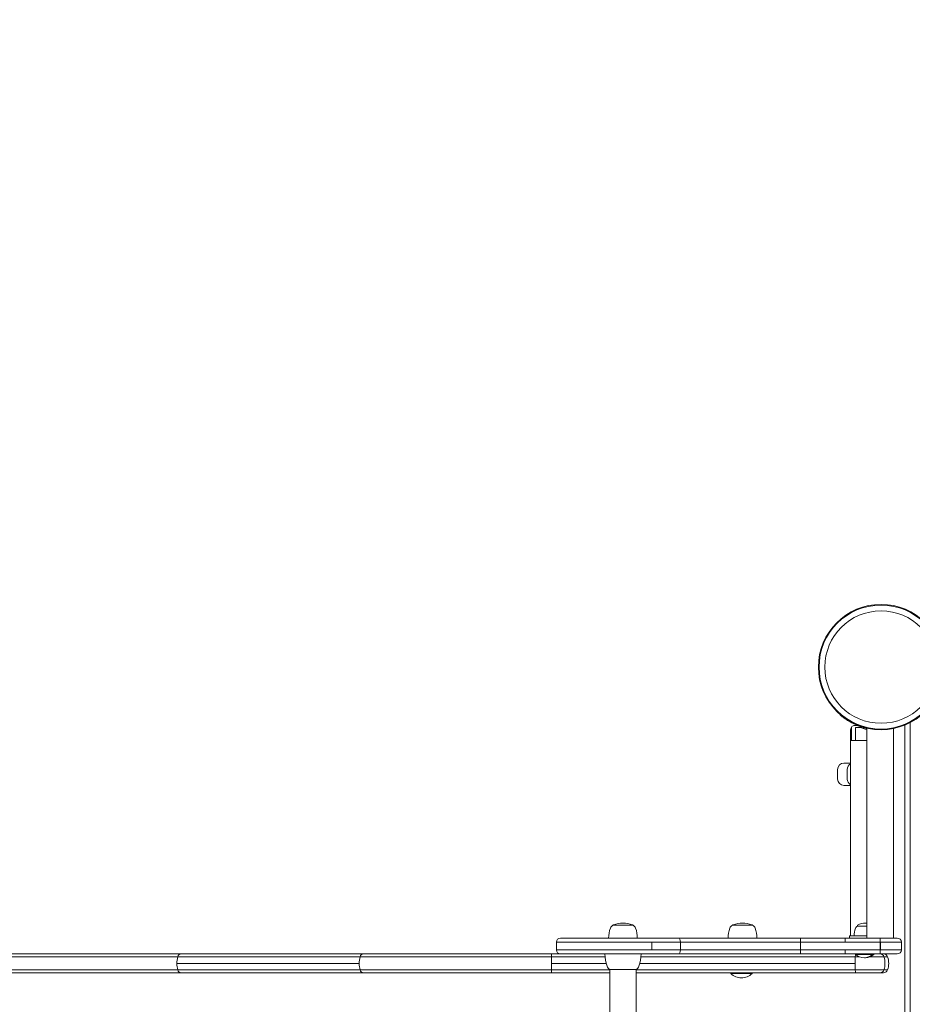
# Model space of a CAD drawing. Units: millimetres. Extents: x -5007 to 6692, y -3616 to 6317.
# Drawn here: x -1177 to -337, y 2049 to 2975 of the extents above; entities that cross this region are included whole.
import ezdxf

# ---------------------------------------------------------------- set-up
doc = ezdxf.new("R2010")
doc.units = ezdxf.units.MM
doc.header["$MEASUREMENT"] = 0
doc.layers.add('HAGS-Dim Plan', color=7, linetype='Continuous')
doc.dimstyles.new('HAGS - Dim Plan', dxfattribs={"dimtxt": 300, "dimasz": 200, "dimexe": 0.18, "dimexo": 0.0625, "dimgap": 150, "dimtad": 0, "dimlfac": 0.001, "dimrnd": 0.01, "dimzin": 1, "dimdsep": 46, "dimtxsty": 'Standard', "dimblk": 'HAGS - Dim Plan arrow', "dimcen": 0.1, "dimse1": 1, "dimse2": 1, "dimclrd": 1, "dimadec": 0, "dimazin": 0, "dimtfac": 1, "dimtofl": 0, "dimtmove": 0, "dimatfit": 3, "dimfxl": 1, "dimtolj": 1, "dimtzin": 0, "dimarcsym": 0})

# ---------------------------------------------------------------- blocks, each defined once
blk = doc.blocks.new('HAGS - Dim Plan arrow')
at = {"color": 1, "lineweight": 0}
blk.add_lwpolyline([(0, 0, 0, 0.35, 0), (-1, 0, 0.015, 0.015, 0)], format="xyseb", dxfattribs=at)
blk = doc.blocks.new('*D8')
at = {"layer": 'Defpoints', "color": 0, "transparency": 16777216}
for p in [(4923.52, 6120.31), (-5007.08, 2097.11), (4923.52, 178.84)]:
    blk.add_point(p, dxfattribs=at)
at = {"layer": 'HAGS-Dim Plan', "color": 1, "lineweight": -2, "transparency": 16777216}
for p, q in [((-4807.08, 6120.31), (-791.78, 6120.31)), ((4723.52, 6120.31), (708.22, 6120.31))]:
    blk.add_line(p, q, dxfattribs=at)
at = {"layer": 'HAGS-Dim Plan', "color": 1, "lineweight": -2, "transparency": 16777216, "xscale": 200, "yscale": 200, "zscale": 200, "rotation": 180}
blk.add_blockref('HAGS - Dim Plan arrow', (-5007.08, 6120.31), dxfattribs=at)
at = {"layer": 'HAGS-Dim Plan', "color": 1, "lineweight": -2, "transparency": 16777216, "xscale": 200, "yscale": 200, "zscale": 200}
blk.add_blockref('HAGS - Dim Plan arrow', (4923.52, 6120.31), dxfattribs=at)
at = {"layer": 'HAGS-Dim Plan', "color": 0, "transparency": 16777216, "insert": (-41.78, 6120.31), "char_height": 300, "attachment_point": 5}
blk.add_mtext('\\A1;9.93m', dxfattribs=at)
blk = doc.blocks.new('*D11')
at = {"layer": 'Defpoints', "color": 0, "transparency": 16777216}
for p in [(3413.72, 5542.56), (-3006.39, 2081.23, 204.84), (3413.72, 169.86, 226.7)]:
    blk.add_point(p, dxfattribs=at)
at = {"layer": 'HAGS-Dim Plan', "color": 1, "lineweight": -2, "transparency": 16777216}
for p, q in [((-2806.39, 5542.56), (-546.34, 5542.56)), ((3213.72, 5542.56), (953.66, 5542.56))]:
    blk.add_line(p, q, dxfattribs=at)
at = {"layer": 'HAGS-Dim Plan', "color": 1, "lineweight": -2, "transparency": 16777216, "xscale": 200, "yscale": 200, "zscale": 200, "rotation": 180}
blk.add_blockref('HAGS - Dim Plan arrow', (-3006.39, 5542.56), dxfattribs=at)
at = {"layer": 'HAGS-Dim Plan', "color": 1, "lineweight": -2, "transparency": 16777216, "xscale": 200, "yscale": 200, "zscale": 200}
blk.add_blockref('HAGS - Dim Plan arrow', (3413.72, 5542.56), dxfattribs=at)
at = {"layer": 'HAGS-Dim Plan', "color": 0, "transparency": 16777216, "insert": (203.66, 5542.56), "char_height": 300, "attachment_point": 5}
blk.add_mtext('\\A1;6.42m', dxfattribs=at)

msp = doc.modelspace()

# ---------------------------------------------------------------- linework, layer by layer
at = {"lineweight": 0}
for p, q in [((-404.621, 2321.059), (-404.455, 2321.258)), ((-404.621, 2321.059), (-403.843, 2320.414)), ((-393.908, 2309.528), (-393.908, 2302.33)), ((-393.908, 2309.528), (-393.908, 2302.33)), ((-390.025, 2309.269), (-390.025, 2297.025)), ((-386.025, 2309.269), (-390.025, 2309.269)), ((-379.275, 2308.532), (-379.275, 2111.025)), ((-354.275, 2308.207), (-354.275, 2111.025)), ((-343.525, 2311.484), (-343.525, 1420.567)), ((-338.525, 2313.826), (-338.525, 1418.225)), ((-394.833, 2306.97), (-394.833, 2302.661)), ((-394.833, 2302.661), (-394.833, 2274.89)), ((-393.908, 2302.33), (-393.908, 2297.025)), ((-393.908, 2302.33), (-393.908, 2297.025)), ((-394.775, 2113.025), (-394.775, 2297.025)), ((-390.775, 2297.025), (-394.775, 2297.025)), ((-379.275, 2297.025), (-390.775, 2297.025)), ((-394.833, 2275.634), (-400.94, 2275.634)), ((-406.94, 2269.627), (-406.94, 2269.634)), ((-406.94, 2260.634), (-406.94, 2269.627)), ((-397.94, 2260.634), (-397.94, 2269.634)), ((-394.833, 2254.634), (-400.94, 2254.634)), ((-394.833, 2236.362), (-394.833, 2255.377)), ((-394.833, 2236.362), (-394.833, 2113.025)), ((-618.525, 2123.025), (-599.525, 2123.025)), ((-505.981, 2123.025), (-489.868, 2123.025)), ((-489.868, 2123.025), (-486.981, 2123.025)), ((-388.275, 2122.025), (-388.275, 2122.883)), ((-380.775, 2113.025), (-395.775, 2113.025)), ((-395.775, 2111.025), (-395.775, 2113.025)), ((-388.275, 2122.025), (-379.275, 2122.025)), ((-380.775, 2113.025), (-379.275, 2113.025)), ((-671.776, 2107.025), (-581.757, 2107.025)), ((-671.776, 2107.025), (-581.757, 2107.025)), ((-671.776, 2107.025), (-671.776, 2100.025)), ((-556.289, 2111.025), (-667.776, 2111.025)), ((-556.289, 2111.025), (-667.776, 2111.025)), ((-581.757, 2107.025), (-555.013, 2107.025)), ((-581.757, 2107.025), (-555.013, 2107.025)), ((-581.757, 2107.025), (-581.757, 2100.025)), ((-581.757, 2107.025), (-581.757, 2100.025)), ((-556.289, 2111.025), (-441.919, 2111.025)), ((-556.289, 2111.025), (-441.919, 2111.025)), ((-441.775, 2107.025), (-555.013, 2107.025)), ((-555.013, 2107.025), (-555.013, 2100.025)), ((-441.775, 2107.025), (-555.013, 2107.025)), ((-555.013, 2107.025), (-555.013, 2100.025)), ((-441.919, 2111.025), (-399.955, 2111.025)), ((-441.919, 2111.025), (-399.955, 2111.025)), ((-399.887, 2107.025), (-441.775, 2107.025)), ((-441.775, 2107.025), (-441.775, 2100.025)), ((-441.775, 2107.025), (-441.775, 2100.025)), ((-399.887, 2107.025), (-441.775, 2107.025)), ((-399.955, 2111.025), (-366.745, 2111.025)), ((-399.955, 2111.025), (-366.745, 2111.025)), ((-366.737, 2107.025), (-399.887, 2107.025)), ((-366.737, 2107.025), (-399.887, 2107.025)), ((-350.775, 2111.025), (-366.745, 2111.025)), ((-350.775, 2111.025), (-366.745, 2111.025)), ((-366.737, 2107.025), (-366.436, 2107.025)), ((-366.737, 2107.025), (-366.737, 2100.025)), ((-366.737, 2107.025), (-366.436, 2107.025)), ((-366.737, 2107.025), (-366.737, 2100.025)), ((-366.436, 2107.025), (-346.775, 2107.025)), ((-366.436, 2107.025), (-346.775, 2107.025)), ((-366.436, 2107.025), (-366.436, 2100.025)), ((-366.436, 2107.025), (-366.436, 2100.025)), ((-346.775, 2107.025), (-346.775, 2100.025)), ((-1025.459, 2096.025), (-1253.672, 2096.025)), ((-1025.459, 2096.025), (-1253.672, 2096.025)), ((-853.809, 2096.025), (-1025.459, 2096.025)), ((-853.809, 2096.025), (-1025.459, 2096.025)), ((-853.809, 2096.025), (-676.203, 2096.025)), ((-853.809, 2096.025), (-676.203, 2096.025)), ((-676.15, 2096.025), (-676.203, 2096.025)), ((-676.15, 2096.025), (-676.203, 2096.025)), ((-667.776, 2096.025), (-676.15, 2096.025)), ((-667.776, 2096.025), (-676.15, 2096.025)), ((-581.757, 2100.025), (-671.776, 2100.025)), ((-581.757, 2100.025), (-671.776, 2100.025)), ((-667.776, 2096.025), (-556.289, 2096.025)), ((-667.776, 2096.025), (-556.289, 2096.025)), ((-555.013, 2100.025), (-581.757, 2100.025)), ((-555.013, 2100.025), (-581.757, 2100.025)), ((-441.919, 2096.025), (-556.289, 2096.025)), ((-441.919, 2096.025), (-556.289, 2096.025)), ((-555.013, 2100.025), (-441.775, 2100.025)), ((-555.013, 2100.025), (-441.775, 2100.025)), ((-399.955, 2096.025), (-441.919, 2096.025)), ((-399.955, 2096.025), (-441.919, 2096.025)), ((-441.775, 2100.025), (-399.887, 2100.025)), ((-441.775, 2100.025), (-399.887, 2100.025)), ((-366.745, 2096.025), (-399.955, 2096.025)), ((-366.745, 2096.025), (-399.955, 2096.025)), ((-399.887, 2100.025), (-366.737, 2100.025)), ((-399.887, 2100.025), (-366.737, 2100.025)), ((-389.575, 2096.025), (-389.975, 2095.625)), ((-389.975, 2095.625), (-385.03, 2095.625)), ((-389.975, 2095.625), (-389.975, 2095.428)), ((-389.975, 2095.428), (-385.03, 2095.428)), ((-385.03, 2095.625), (-373.975, 2095.625)), ((-385.03, 2095.428), (-374.581, 2095.428)), ((-374.581, 2095.428), (-373.975, 2095.428)), ((-374.375, 2096.025), (-373.975, 2095.625)), ((-373.975, 2095.625), (-372.775, 2095.625)), ((-373.975, 2095.625), (-373.975, 2095.428)), ((-373.975, 2095.428), (-373.382, 2095.428)), ((-373.382, 2095.428), (-372.775, 2095.428)), ((-373.175, 2096.025), (-372.775, 2095.625)), ((-372.775, 2095.625), (-372.775, 2095.428)), ((-366.745, 2096.025), (-350.775, 2096.025)), ((-366.745, 2096.025), (-350.775, 2096.025)), ((-366.436, 2100.025), (-366.737, 2100.025)), ((-366.436, 2100.025), (-366.737, 2100.025)), ((-346.775, 2100.025), (-366.436, 2100.025)), ((-346.775, 2100.025), (-366.436, 2100.025)), ((-1028.328, 2093.363), (-1255.557, 2093.363)), ((-857.458, 2087.175), (-1029.139, 2087.175)), ((-857.458, 2087.175), (-1029.139, 2087.175)), ((-856.654, 2093.363), (-1028.328, 2093.363)), ((-856.654, 2093.363), (-1028.328, 2093.363)), ((-624.853, 2087.175), (-676.349, 2087.175)), ((-624.853, 2087.175), (-676.349, 2087.175)), ((-625.921, 2093.363), (-676.305, 2093.363)), ((-625.921, 2093.363), (-676.305, 2093.363)), ((-390.338, 2087.175), (-593.197, 2087.175)), ((-390.338, 2087.175), (-593.197, 2087.175)), ((-390.283, 2093.363), (-592.13, 2093.363)), ((-390.283, 2093.363), (-592.13, 2093.363)), ((-390.283, 2093.363), (-386.658, 2093.363)), ((-390.283, 2093.363), (-386.658, 2093.363)), ((-376.093, 2093.363), (-363.231, 2093.363)), ((-376.093, 2093.363), (-363.231, 2093.363)), ((-363.231, 2093.363), (-359.835, 2093.363)), ((-363.231, 2093.363), (-359.835, 2093.363)), ((-1028.328, 2080.987), (-1255.557, 2080.987)), ((-1025.459, 2078.325), (-1253.672, 2078.325)), ((-1025.459, 2078.325), (-1253.672, 2078.325)), ((-856.654, 2080.987), (-1028.328, 2080.987)), ((-856.654, 2080.987), (-1028.328, 2080.987)), ((-853.809, 2078.325), (-1025.459, 2078.325)), ((-853.809, 2078.325), (-1025.459, 2078.325)), ((-853.809, 2078.325), (-676.19, 2078.325)), ((-853.809, 2078.325), (-676.19, 2078.325)), ((-621.525, 2080.987), (-676.305, 2080.987)), ((-621.525, 2080.987), (-676.305, 2080.987)), ((-621.525, 2078.325), (-676.19, 2078.325)), ((-621.525, 2078.325), (-676.19, 2078.325)), ((-609.025, 2081.497), (-621.525, 2081.497)), ((-621.525, 1650.554), (-621.525, 2081.497)), ((-596.525, 2081.497), (-609.025, 2081.497)), ((-596.525, 1650.554), (-596.525, 2081.497)), ((-390.283, 2080.987), (-596.525, 2080.987)), ((-390.283, 2080.987), (-596.525, 2080.987)), ((-390.085, 2078.325), (-596.525, 2078.325)), ((-390.085, 2078.325), (-596.525, 2078.325)), ((-507.464, 2078.325), (-507.464, 2077.529)), ((-507.464, 2077.529), (-501.283, 2077.529)), ((-501.283, 2077.529), (-488.222, 2077.529)), ((-488.222, 2077.529), (-487.464, 2077.529)), ((-487.464, 2078.325), (-487.464, 2077.529)), ((-390.283, 2080.987), (-363.231, 2080.987)), ((-390.283, 2080.987), (-363.231, 2080.987)), ((-390.085, 2078.325), (-366.558, 2078.325)), ((-390.085, 2078.325), (-366.558, 2078.325)), ((-366.558, 2078.325), (-363.604, 2078.325)), ((-366.558, 2078.325), (-363.604, 2078.325)), ((-363.231, 2080.987), (-359.835, 2080.987)), ((-363.231, 2080.987), (-359.835, 2080.987))]:
    msp.add_line(p, q, dxfattribs=at)
for radius in [59, 59, 58.336, 58.336, 52.888, 52.888]:
    msp.add_circle((-366.025, 2366.025), radius, dxfattribs=at)
for centre, radius, start, end in [((-390.833, 2306.97), 4, 140.237841, 180), ((-390.833, 2306.97), 4, 100.475682, 140.237841), ((-388.833, 2296.153), 15, 88.187635, 100.475682), ((-366.025, 2364.775), 59, 250.185072, 257.022037), ((-379.833, 2306.772), 6, 148.763916, 157.76301), ((-379.833, 2306.772), 3, 133.652028, 153.187916), ((-400.94, 2269.634), 6, 90, 180), ((-391.94, 2269.634), 6, 118.203796, 180), ((-400.94, 2260.634), 6, 180, 270), ((-391.94, 2260.634), 6, 180, 241.796204), ((-616.036, 2118.491), 5.173, 118.766131, 160), ((-617.525, 2122.597), 1, 109.082125, 154.616483), ((-609.025, 2098.025), 27, 90, 109.082125), ((-609.025, 2098.025), 27, 70.917875, 90), ((-600.525, 2122.597), 1, 25.383517, 70.917875), ((-602.015, 2118.491), 5.173, 20, 61.233869), ((-503.491, 2118.491), 5.173, 118.766131, 160), ((-504.981, 2122.597), 1, 109.082125, 154.616483), ((-496.481, 2098.025), 27, 90, 109.082125), ((-496.481, 2098.025), 27, 70.917875, 90), ((-487.981, 2122.597), 1, 25.383517, 70.917875), ((-489.47, 2118.491), 5.173, 20, 61.233869), ((-387.875, 2122.883), 0.4, 119.09777, 180), ((-380.775, 2110.125), 15, 90, 119.09777), ((-380.775, 2110.125), 15, 84.260831, 90), ((-595.525, 2111.025), 27, 160, 180), ((-622.525, 2111.025), 27, 0, 20), ((-482.981, 2111.025), 27, 160, 180), ((-509.981, 2111.025), 27, 0, 20), ((-370.275, 2113.025), 21, 160, 180), ((-387.066, 2119.137), 3.131, 112.711131, 160), ((-667.776, 2107.025), 4, 90, 180), ((-350.775, 2107.025), 4, 360, 90), ((-667.776, 2100.025), 4, 180, 270), ((-592.025, 2096.025), 34, 180, 200), ((-626.025, 2096.025), 34, 340, 0), ((-381.975, 2104.585), 12.159, 228.857773, 270), ((-381.975, 2104.585), 12.159, 270, 311.142227), ((-380.775, 2104.585), 12.159, 270, 311.142227), ((-363.604, 2092.025), 4, 19.541088, 90), ((-350.775, 2100.025), 4, 270, 0), ((-380.775, 2104.585), 12.159, 267.172903, 270), ((-377.269, 2087.175), 18.5, 340.458912, 19.541088), ((-618.807, 2086.278), 5.5, 200, 240.375076), ((-599.244, 2086.278), 5.5, 299.624924, 340), ((-497.464, 2088.017), 14.492, 226.365573, 270), ((-497.464, 2088.017), 14.492, 270, 313.634427), ((-363.604, 2082.325), 4, 270, 340.458912)]:
    msp.add_arc(centre, radius, start, end, dxfattribs=at)
at = {"lineweight": 0, "extrusion": (0, 0, -1)}
for centre, major_axis, ratio, start_param, end_param in [((-556.289, 2107.025), (0, 4), 0.3190977, 0, 1.5707963), ((-556.289, 2107.025), (0, 4), 0.3190977, 0, 1.5707963), ((-441.919, 2107.025), (0, 4), 0.0360026, 0, 1.5707963), ((-441.919, 2107.025), (0, 4), 0.0360026, 0, 1.5707963), ((-399.955, 2107.025), (0, 4), 0.0169632, 0, 1.5707963), ((-399.955, 2107.025), (0, 4), 0.0169632, 0, 1.5707963), ((-366.745, 2107.025), (0, 4), 0.0018955, 0, 1.5707963), ((-366.745, 2107.025), (0, 4), 0.0018955, 0, 1.5707963), ((-1025.459, 2092.025), (0, 4), 0.7608624, -1.2297103, 0.0000123), ((-1025.459, 2092.025), (0, 4), 0.7608624, -0.6157224, 0.0000123), ((-556.289, 2100.025), (0, -4), 0.3190977, -1.5707963, 0), ((-556.289, 2100.025), (0, -4), 0.3190977, -1.5707963, 0), ((-441.919, 2100.025), (0, -4), 0.0360026, -1.5707963, 0), ((-441.919, 2100.025), (0, -4), 0.0360026, -1.5707963, 0), ((-399.955, 2100.025), (0, -4), 0.0169632, -1.5707963, 0), ((-399.955, 2100.025), (0, -4), 0.0169632, -1.5707963, 0), ((-366.745, 2100.025), (0, -4), 0.0018955, -1.5707963, 0), ((-366.745, 2100.025), (0, -4), 0.0018955, -1.5707963, 0), ((-1015.063, 2087.175), (0, 18.499), 0.7608624, -1.570796, -1.2297254), ((-1015.063, 2087.175), (0, 18.499), 0.7608624, -1.570796, -1.2297254), ((-1015.063, 2087.175), (0, 18.499), 0.7608624, -1.9118673, -1.5707967), ((-1015.063, 2087.175), (0, 18.499), 0.7608624, -1.9118673, -1.5707967), ((-1025.459, 2082.326), (0, -4), 0.7608624, -0.0000123, 1.2297102), ((-1025.459, 2082.326), (0, -4), 0.7608624, -0.0000123, 0.6149346)]:
    msp.add_ellipse(centre, major_axis=major_axis, ratio=ratio, start_param=start_param, end_param=end_param, dxfattribs=at)
at = {"lineweight": 0}
for centre, major_axis, ratio, start_param, end_param in [((-853.809, 2092.025), (0, 4), 0.7546861, 0, 1.22974), ((-853.809, 2092.025), (0, 4), 0.7546861, 0, 1.22974), ((-390.085, 2092.025), (0, 4), 0.0523003, 0, 1.22974), ((-390.085, 2092.025), (0, 4), 0.0523003, 0, 1.22974), ((-366.558, 2092.025), (0, 4), 0.882625, -1.22974, 0), ((-366.558, 2092.025), (0, 4), 0.882625, -1.22974, 0), ((-843.496, 2087.175), (0, -18.5), 0.7546861, -1.9118526, -1.5707963), ((-843.496, 2087.175), (0, -18.5), 0.7546861, -1.9118526, -1.5707963), ((-843.496, 2087.175), (0, -18.5), 0.7546861, -1.5707963, -1.22974), ((-843.496, 2087.175), (0, -18.5), 0.7546861, -1.5707963, -1.22974), ((-675.586, 2087.175), (0, -18.499), 0.0412795, -1.9118726, -1.5707968), ((-675.586, 2087.175), (0, -18.499), 0.0412795, -1.7407662, -1.5707968), ((-675.586, 2087.175), (0, -18.499), 0.0412795, -1.5707959, -1.2297201), ((-389.371, 2087.175), (0, -18.5), 0.0523003, -1.9118526, -1.5707963), ((-389.371, 2087.175), (0, -18.5), 0.0523003, -1.9118526, -1.5707963), ((-389.371, 2087.175), (0, -18.5), 0.0523003, -1.5707963, -1.22974), ((-389.371, 2087.175), (0, -18.5), 0.0523003, -1.5707963, -1.22974), ((-378.619, 2087.175), (0, 18.5), 0.882625, -1.9118526, -1.22974), ((-378.619, 2087.175), (0, 18.5), 0.882625, -1.9118526, -1.22974), ((-853.809, 2082.325), (0, -4), 0.7546861, -1.22974, 0), ((-853.809, 2082.325), (0, -4), 0.7546861, -1.22974, 0), ((-675.586, 2087.175), (0, -18.499), 0.0412795, -1.40088, -1.2297201), ((-390.085, 2082.325), (0, -4), 0.0523003, -1.22974, 0), ((-390.085, 2082.325), (0, -4), 0.0523003, -1.22974, 0), ((-366.558, 2082.325), (0, -4), 0.882625, 0, 1.22974), ((-366.558, 2082.325), (0, -4), 0.882625, 0, 1.22974)]:
    msp.add_ellipse(centre, major_axis=major_axis, ratio=ratio, start_param=start_param, end_param=end_param, dxfattribs=at)
for points, knots in [([(-386.131, 2310.291), (-386.407, 2310.39), (-386.676, 2310.49), (-386.939, 2310.589), (-387.071, 2310.639), (-387.201, 2310.688), (-387.33, 2310.738), (-387.394, 2310.763), (-387.458, 2310.788), (-387.522, 2310.812), (-387.553, 2310.825), (-387.585, 2310.837), (-387.617, 2310.849), (-387.648, 2310.862), (-387.679, 2310.874), (-387.711, 2310.887), (-388.234, 2311.092), (-388.751, 2311.304), (-389.264, 2311.523), (-390.289, 2311.96), (-391.284, 2312.418), (-392.246, 2312.893), (-394.172, 2313.844), (-395.935, 2314.846), (-397.484, 2315.817), (-399.034, 2316.788), (-400.353, 2317.714), (-401.422, 2318.51), (-401.689, 2318.71), (-401.939, 2318.9), (-402.174, 2319.08), (-402.408, 2319.261), (-402.627, 2319.432), (-402.829, 2319.592), (-402.93, 2319.672), (-403.027, 2319.749), (-403.119, 2319.824), (-403.166, 2319.861), (-403.211, 2319.897), (-403.256, 2319.933), (-403.3, 2319.969), (-403.344, 2320.005), (-403.386, 2320.039), (-403.427, 2320.073), (-403.468, 2320.106), (-403.509, 2320.139), (-403.529, 2320.155), (-403.549, 2320.172), (-403.568, 2320.188), (-403.578, 2320.196), (-403.588, 2320.204), (-403.598, 2320.212), (-403.603, 2320.216), (-403.608, 2320.22), (-403.612, 2320.224), (-403.615, 2320.226), (-403.617, 2320.228), (-403.62, 2320.23), (-403.622, 2320.232), (-403.625, 2320.234), (-403.627, 2320.236), (-403.689, 2320.287), (-403.761, 2320.346), (-403.843, 2320.414)], [0, 0, 0, 0, 0.03125, 0.03125, 0.03125, 0.046875, 0.046875, 0.046875, 0.0546875, 0.0546875, 0.0546875, 0.0585938, 0.0585938, 0.0585938, 0.0625, 0.0625, 0.0625, 0.125, 0.125, 0.125, 0.25, 0.25, 0.25, 0.5, 0.5, 0.5, 0.75, 0.75, 0.75, 0.8125, 0.8125, 0.8125, 0.875, 0.875, 0.875, 0.90625, 0.90625, 0.90625, 0.921875, 0.921875, 0.921875, 0.9375, 0.9375, 0.9375, 0.953125, 0.953125, 0.953125, 0.9609375, 0.9609375, 0.9609375, 0.9648438, 0.9648438, 0.9648438, 0.9668089, 0.9668089, 0.9668089, 0.9677734, 0.9677734, 0.9677734, 0.96875, 0.96875, 0.96875, 1, 1, 1, 1]), ([(-379.275, 2308.276), (-379.435, 2308.313), (-379.595, 2308.35), (-379.756, 2308.388), (-380.801, 2308.637), (-381.863, 2308.92), (-382.93, 2309.238), (-383.197, 2309.318), (-383.464, 2309.399), (-383.732, 2309.483), (-383.999, 2309.567), (-384.27, 2309.654), (-384.533, 2309.74), (-384.665, 2309.784), (-384.798, 2309.828), (-384.931, 2309.873), (-384.998, 2309.895), (-385.065, 2309.918), (-385.132, 2309.941), (-385.165, 2309.952), (-385.199, 2309.963), (-385.233, 2309.975), (-385.25, 2309.981), (-385.267, 2309.987), (-385.283, 2309.992), (-385.291, 2309.995), (-385.3, 2309.998), (-385.308, 2310.001), (-385.317, 2310.004), (-385.327, 2310.007), (-385.334, 2310.01), (-385.551, 2310.085), (-385.817, 2310.178), (-386.131, 2310.291)], [0.73078127, 0.73078127, 0.73078127, 0.73078127, 0.75, 0.75, 0.75, 0.875, 0.875, 0.875, 0.90625, 0.90625, 0.90625, 0.9375, 0.9375, 0.9375, 0.953125, 0.953125, 0.953125, 0.9609375, 0.9609375, 0.9609375, 0.96484375, 0.96484375, 0.96484375, 0.96680892, 0.96680892, 0.96680892, 0.96777344, 0.96777344, 0.96777344, 0.96875, 0.96875, 0.96875, 1, 1, 1, 1]), ([(-382.345, 2308.077), (-382.325, 2308.114), (-382.304, 2308.15), (-382.283, 2308.186), (-382.25, 2308.243), (-382.214, 2308.3), (-382.178, 2308.356)], [0.411885778, 0.411885778, 0.411885778, 0.411885778, 0.4375, 0.4375, 0.4375, 0.478217718, 0.478217718, 0.478217718, 0.478217718]), ([(-382.178, 2308.356), (-382.161, 2308.382), (-382.143, 2308.408), (-382.125, 2308.434), (-382.123, 2308.438), (-382.12, 2308.441), (-382.118, 2308.445), (-382.008, 2308.603), (-381.884, 2308.757), (-381.749, 2308.9)], [0.47821772, 0.47821772, 0.47821772, 0.47821772, 0.49737013, 0.49737013, 0.49737013, 0.5, 0.5, 0.5, 0.61702752, 0.61702752, 0.61702752, 0.61702752]), ([(-382.178, 2308.248), (-382.178, 2308.267), (-382.178, 2308.285), (-382.178, 2308.314), (-382.178, 2308.326), (-382.178, 2308.349), (-382.178, 2308.356), (-382.178, 2308.356)], [-0.25395185, -0.25395185, -0.25395185, -0.25395185, -0.18206024, -0.18206024, -0.11118949, -0.11118949, -0.00001366, -0.00001366, -0.00001366, -0.00001366]), ([(-382.178, 2308.248), (-382.178, 2308.267), (-382.178, 2308.285), (-382.178, 2308.314), (-382.178, 2308.326), (-382.178, 2308.349), (-382.178, 2308.356), (-382.178, 2308.356)], [-0.25395185, -0.25395185, -0.25395185, -0.25395185, -0.18206024, -0.18206024, -0.11118949, -0.11118949, -0.00001366, -0.00001366, -0.00001366, -0.00001366]), ([(-380.007, 2307.456), (-379.916, 2307.487), (-379.825, 2307.516), (-379.582, 2307.593), (-379.43, 2307.638), (-379.275, 2307.681)], [3.14150741, 3.14150741, 3.14150741, 3.14150741, 3.43974234, 3.43974234, 3.93467096, 3.93467096, 3.93467096, 3.93467096]), ([(-676.15, 2096.025), (-676.167, 2096.025), (-676.184, 2095.96), (-676.2, 2095.836), (-676.208, 2095.774), (-676.216, 2095.697), (-676.223, 2095.606), (-676.231, 2095.515), (-676.238, 2095.409), (-676.245, 2095.29), (-676.252, 2095.172), (-676.259, 2095.042), (-676.265, 2094.9), (-676.271, 2094.758), (-676.276, 2094.603), (-676.282, 2094.439), (-676.292, 2094.111), (-676.3, 2093.753), (-676.305, 2093.363)], [-0.0000851602, -0.0000851602, -0.0000851602, -0.0000851602, 0.0011546526, 0.0011546526, 0.0011546526, 0.0017745589, 0.0017745589, 0.0017745589, 0.0023944653, 0.0023944653, 0.0023944653, 0.0030143716, 0.0030143716, 0.0030143716, 0.003634278, 0.003634278, 0.003634278, 0.0048740907, 0.0048740907, 0.0048740907, 0.0048740907]), ([(-676.15, 2096.025), (-676.167, 2096.025), (-676.184, 2095.96), (-676.2, 2095.836), (-676.208, 2095.774), (-676.216, 2095.697), (-676.223, 2095.606), (-676.231, 2095.515), (-676.238, 2095.409), (-676.245, 2095.29), (-676.252, 2095.172), (-676.259, 2095.042), (-676.265, 2094.9), (-676.271, 2094.758), (-676.276, 2094.603), (-676.282, 2094.439), (-676.292, 2094.111), (-676.3, 2093.753), (-676.305, 2093.363)], [-0.0000851602, -0.0000851602, -0.0000851602, -0.0000851602, 0.0011546526, 0.0011546526, 0.0011546526, 0.0017745589, 0.0017745589, 0.0017745589, 0.0023944653, 0.0023944653, 0.0023944653, 0.0030143716, 0.0030143716, 0.0030143716, 0.003634278, 0.003634278, 0.003634278, 0.0048740907, 0.0048740907, 0.0048740907, 0.0048740907]), ([(-676.305, 2093.363), (-676.309, 2093.363), (-676.313, 2093.363), (-677.51, 2093.363), (-678.697, 2093.363), (-681.076, 2093.363), (-682.265, 2093.363), (-685.83, 2093.363), (-688.205, 2093.363), (-695.321, 2093.363), (-700.053, 2093.363), (-714.189, 2093.363), (-723.534, 2093.363), (-751.148, 2093.363), (-768.992, 2093.363), (-799.2, 2093.363), (-811.941, 2093.363), (-835.689, 2093.363), (-846.696, 2093.363), (-856.654, 2093.363)], [-0.00002517, -0.00002517, -0.00002517, -0.00002517, 0, 0, 0.00766586, 0.00766586, 0.01533172, 0.01533172, 0.03066345, 0.03066345, 0.06132689, 0.06132689, 0.12265378, 0.12265378, 0.24530757, 0.24530757, 0.3430298, 0.3430298, 0.44075204, 0.44075204, 0.44075204, 0.44075204]), ([(-676.305, 2093.363), (-676.309, 2093.363), (-676.313, 2093.363), (-677.51, 2093.363), (-678.697, 2093.363), (-681.076, 2093.363), (-682.265, 2093.363), (-685.83, 2093.363), (-688.205, 2093.363), (-695.321, 2093.363), (-700.053, 2093.363), (-714.189, 2093.363), (-723.534, 2093.363), (-751.148, 2093.363), (-768.992, 2093.363), (-799.2, 2093.363), (-811.941, 2093.363), (-835.689, 2093.363), (-846.696, 2093.363), (-856.654, 2093.363)], [-0.00002517, -0.00002517, -0.00002517, -0.00002517, 0, 0, 0.00766586, 0.00766586, 0.01533172, 0.01533172, 0.03066345, 0.03066345, 0.06132689, 0.06132689, 0.12265378, 0.12265378, 0.24530757, 0.24530757, 0.3430298, 0.3430298, 0.44075204, 0.44075204, 0.44075204, 0.44075204]), ([(-676.305, 2080.987), (-676.309, 2080.987), (-676.313, 2080.987), (-677.51, 2080.987), (-678.697, 2080.987), (-681.076, 2080.987), (-682.265, 2080.987), (-685.83, 2080.987), (-688.205, 2080.987), (-695.321, 2080.987), (-700.053, 2080.987), (-714.189, 2080.987), (-723.534, 2080.987), (-751.148, 2080.987), (-768.992, 2080.987), (-799.2, 2080.987), (-811.941, 2080.987), (-835.689, 2080.987), (-846.696, 2080.987), (-856.654, 2080.987)], [-0.00002517, -0.00002517, -0.00002517, -0.00002517, 0, 0, 0.00766586, 0.00766586, 0.01533172, 0.01533172, 0.03066345, 0.03066345, 0.06132689, 0.06132689, 0.12265378, 0.12265378, 0.24530757, 0.24530757, 0.3430298, 0.3430298, 0.44075204, 0.44075204, 0.44075204, 0.44075204]), ([(-676.305, 2080.987), (-676.309, 2080.987), (-676.313, 2080.987), (-677.51, 2080.987), (-678.697, 2080.987), (-681.076, 2080.987), (-682.265, 2080.987), (-685.83, 2080.987), (-688.205, 2080.987), (-695.321, 2080.987), (-700.053, 2080.987), (-714.189, 2080.987), (-723.534, 2080.987), (-751.148, 2080.987), (-768.992, 2080.987), (-799.2, 2080.987), (-811.941, 2080.987), (-835.689, 2080.987), (-846.696, 2080.987), (-856.654, 2080.987)], [-0.00002517, -0.00002517, -0.00002517, -0.00002517, 0, 0, 0.00766586, 0.00766586, 0.01533172, 0.01533172, 0.03066345, 0.03066345, 0.06132689, 0.06132689, 0.12265378, 0.12265378, 0.24530757, 0.24530757, 0.3430298, 0.3430298, 0.44075204, 0.44075204, 0.44075204, 0.44075204]), ([(-676.305, 2080.987), (-676.3, 2080.597), (-676.292, 2080.238), (-676.281, 2079.91), (-676.276, 2079.746), (-676.271, 2079.591), (-676.265, 2079.449), (-676.259, 2079.307), (-676.252, 2079.177), (-676.245, 2079.058), (-676.238, 2078.94), (-676.231, 2078.833), (-676.223, 2078.742), (-676.216, 2078.651), (-676.208, 2078.575), (-676.2, 2078.513), (-676.192, 2078.451), (-676.183, 2078.404), (-676.175, 2078.372), (-676.171, 2078.356), (-676.167, 2078.345), (-676.162, 2078.337), (-676.16, 2078.333), (-676.158, 2078.33), (-676.156, 2078.328), (-676.155, 2078.327), (-676.154, 2078.326), (-676.153, 2078.326), (-676.152, 2078.326), (-676.159, 2078.326), (-676.163, 2078.326), (-676.168, 2078.325), (-676.172, 2078.325), (-676.19, 2078.325)], [0, 0, 0, 0, 0.0012242794, 0.0012242794, 0.0012242794, 0.001836419, 0.001836419, 0.001836419, 0.0024485587, 0.0024485587, 0.0024485587, 0.0030606984, 0.0030606984, 0.0030606984, 0.0036728381, 0.0036728381, 0.0036728381, 0.0042849777, 0.0042849777, 0.0042849777, 0.0045910476, 0.0045910476, 0.0045910476, 0.0047440825, 0.0047440825, 0.0047440825, 0.0048205999, 0.0048205999, 0.0048205999, 0.0048588587, 0.0048588587, 0.0048588587, 0.0048971142, 0.0048971142, 0.0048971142, 0.0048971142]), ([(-676.305, 2080.987), (-676.3, 2080.597), (-676.292, 2080.238), (-676.281, 2079.91), (-676.276, 2079.746), (-676.271, 2079.591), (-676.265, 2079.449), (-676.259, 2079.307), (-676.252, 2079.177), (-676.245, 2079.058), (-676.238, 2078.94), (-676.231, 2078.833), (-676.223, 2078.742), (-676.216, 2078.651), (-676.208, 2078.575), (-676.2, 2078.513), (-676.192, 2078.451), (-676.183, 2078.404), (-676.175, 2078.372), (-676.171, 2078.356), (-676.167, 2078.345), (-676.162, 2078.337), (-676.16, 2078.333), (-676.158, 2078.33), (-676.156, 2078.328), (-676.155, 2078.327), (-676.154, 2078.326), (-676.153, 2078.326), (-676.152, 2078.326), (-676.159, 2078.326), (-676.163, 2078.326), (-676.168, 2078.325), (-676.172, 2078.325), (-676.19, 2078.325)], [0, 0, 0, 0, 0.0012242794, 0.0012242794, 0.0012242794, 0.001836419, 0.001836419, 0.001836419, 0.0024485587, 0.0024485587, 0.0024485587, 0.0030606984, 0.0030606984, 0.0030606984, 0.0036728381, 0.0036728381, 0.0036728381, 0.0042849777, 0.0042849777, 0.0042849777, 0.0045910476, 0.0045910476, 0.0045910476, 0.0047440825, 0.0047440825, 0.0047440825, 0.0048205999, 0.0048205999, 0.0048205999, 0.0048588587, 0.0048588587, 0.0048588587, 0.0048971142, 0.0048971142, 0.0048971142, 0.0048971142])]:
    msp.add_open_spline(points, degree=3, knots=knots, dxfattribs=at)
msp.add_open_spline([(-382.178, 2308.029), (-382.178, 2308.099), (-382.178, 2308.171), (-382.178, 2308.248)], degree=3, dxfattribs=at)
msp.add_open_spline([(-382.178, 2308.029), (-382.178, 2308.099), (-382.178, 2308.171), (-382.178, 2308.248)], degree=3, dxfattribs=at)

# ---------------------------------------------------------------- dimensions: what is measured, and where the dimension line sits
at = {"layer": 'HAGS-Dim Plan'}
for base, p1, p2, picture, middle in [((4923.523, 6120.309), (-5007.082, 2097.115), (4923.523, 178.839), '*D8', (-41.779, 6120.309)), ((3413.72, 5542.558), (-3006.393, 2081.225, 204.837), (3413.72, 169.857, 226.697), '*D11', (203.663, 5542.558))]:
    dim = msp.add_linear_dim(base=base, p1=p1, p2=p2, dimstyle='HAGS - Dim Plan', override={"dimpost": 'm'}, dxfattribs=at)
    dim.commit()
    dim.dimension.update_dxf_attribs({"geometry": picture, "text_midpoint": middle})

doc.saveas('drawing.dxf')
